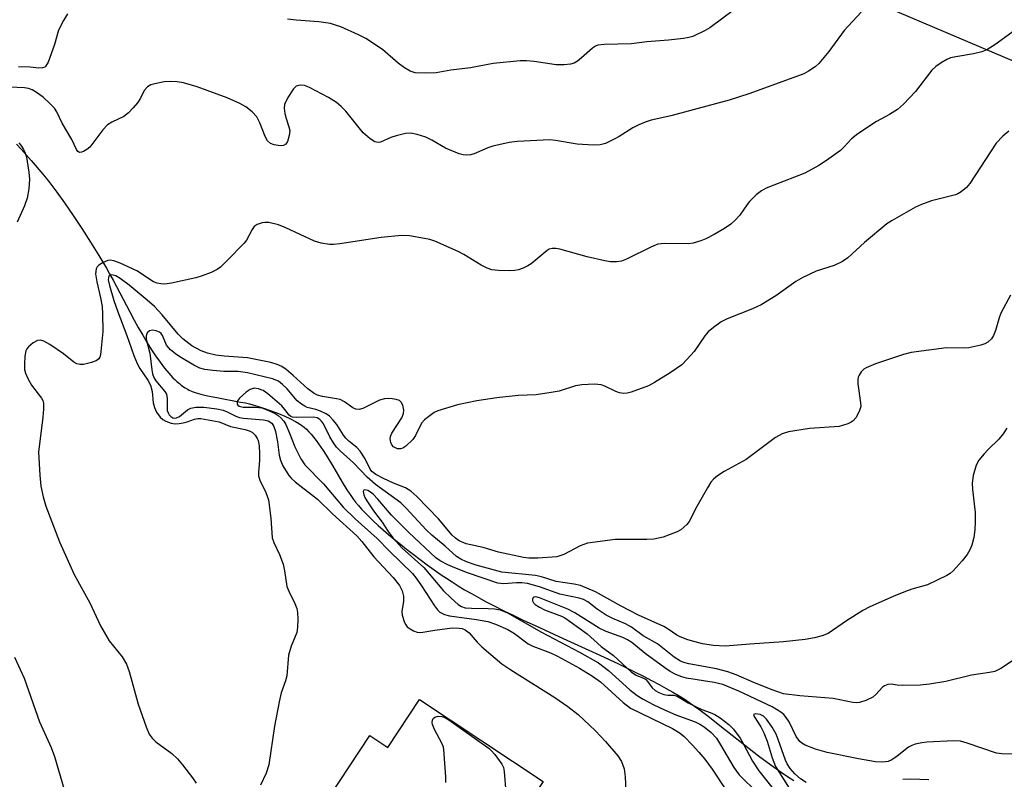
# Model space of a CAD drawing. Units: inches. Extents: x 1243762 to 1249762, y 481456 to 485457.
# Drawn here: x 1248378 to 1248590, y 482097 to 482261 of the extents above; entities that cross this region are included whole.
import ezdxf

# ---------------------------------------------------------------- set-up
doc = ezdxf.new("R2010")
doc.units = ezdxf.units.IN
doc.header["$MEASUREMENT"] = 0
for name, color, linetype in [('BLDG-Footprint', 5, 'Continuous'), ('HYDRO-Single Line Stream', 4, 'Continuous'), ('NTRL-Trees', 3, 'Continuous'), ('Undefined', 1, 'Continuous')]:
    doc.layers.add(name, color=color, linetype=linetype)

msp = doc.modelspace()

# ---------------------------------------------------------------- linework, layer by layer
at = {"layer": 'BLDG-Footprint', "elevation": 255.72}
msp.add_lwpolyline([(1248463.86, 482114.25), (1248490.55, 482096.54), (1248466.96, 482060.99), (1248439.75, 482079.05), (1248447.69, 482091.03), (1248444.39, 482093.22), (1248453.18, 482106.47), (1248457.02, 482103.93)], close=True, dxfattribs=at)
at = {"layer": 'HYDRO-Single Line Stream'}
msp.add_lwpolyline([(1248376.93, 482233.99), (1248377.92, 482232.93), (1248380.12, 482230.45), (1248382.63, 482227.51), (1248383.35, 482226.63), (1248384.1, 482225.69), (1248385.65, 482223.64), (1248387.32, 482221.31), (1248389.17, 482218.64), (1248391.06, 482215.79), (1248392.93, 482212.87), (1248394.72, 482209.98), (1248396.34, 482207.27), (1248397.01, 482206.07), (1248397.77, 482204.68), (1248401.36, 482197.86), (1248402.34, 482196.05), (1248403.21, 482194.48), (1248404.17, 482192.8), (1248405.15, 482191.15), (1248406.07, 482189.67), (1248406.94, 482188.35), (1248407.9, 482187), (1248408.87, 482185.72), (1248409.77, 482184.63), (1248410.69, 482183.64), (1248411.15, 482183.18), (1248411.61, 482182.75), (1248412.08, 482182.36), (1248412.46, 482182.05), (1248412.93, 482181.7), (1248413.32, 482181.44), (1248413.79, 482181.16), (1248414.19, 482180.96), (1248414.84, 482180.67), (1248415.67, 482180.38), (1248416.7, 482180.09), (1248417.82, 482179.81), (1248418.9, 482179.58), (1248420.12, 482179.34), (1248425.29, 482178.4), (1248426.34, 482178.19), (1248427.19, 482177.99), (1248428.67, 482177.58), (1248430.23, 482177.09), (1248431.89, 482176.52), (1248433.45, 482175.92), (1248434.85, 482175.34), (1248436.06, 482174.78), (1248437.15, 482174.22), (1248438.01, 482173.7), (1248438.5, 482173.36), (1248438.99, 482172.97), (1248439.47, 482172.53), (1248440.02, 482171.97), (1248440.49, 482171.45), (1248441.04, 482170.8), (1248441.57, 482170.11), (1248442.1, 482169.39), (1248443.08, 482167.96), (1248444.1, 482166.35), (1248445.1, 482164.69), (1248447.22, 482161.08), (1248448.21, 482159.46), (1248449.18, 482158), (1248449.62, 482157.39), (1248450.06, 482156.82), (1248450.69, 482156.07), (1248451.38, 482155.3), (1248452.13, 482154.51), (1248453.02, 482153.62), (1248453.97, 482152.71), (1248454.98, 482151.79), (1248456.01, 482150.87), (1248457.2, 482149.86), (1248458.41, 482148.85), (1248459.75, 482147.76), (1248461.09, 482146.7), (1248462.55, 482145.57), (1248465.57, 482143.31), (1248468.58, 482141.15), (1248469.68, 482140.4), (1248470.91, 482139.59), (1248472.19, 482138.79), (1248473.61, 482137.93), (1248475.09, 482137.08), (1248476.62, 482136.24), (1248478.3, 482135.34), (1248480.12, 482134.4), (1248482.1, 482133.4), (1248484.12, 482132.41), (1248486.4, 482131.32), (1248488.82, 482130.19), (1248494.86, 482127.41), (1248502.8, 482123.79), (1248506.82, 482121.91), (1248510.27, 482120.24), (1248512.19, 482119.28), (1248513.96, 482118.37), (1248515.57, 482117.51), (1248517.13, 482116.65), (1248518.54, 482115.84), (1248519.88, 482115.03), (1248521.17, 482114.22), (1248522.31, 482113.46), (1248524.16, 482112.14), (1248526.45, 482110.41), (1248528.7, 482108.66), (1248534.02, 482104.46), (1248537.05, 482102.12), (1248539.66, 482100.18), (1248541.92, 482098.57), (1248543.29, 482097.65), (1248544.65, 482096.77)], dxfattribs=at)
at = {"layer": 'NTRL-Trees'}
msp.add_lwpolyline([(1248533.98, 482276.59), (1248607.84, 482245.22), (1248634.43, 482197.51), (1248642.24, 482183.5), (1248763.66, 482090.42), (1248839.54, 482014.53)], dxfattribs=at)
at = {"layer": 'Undefined'}
for points, elevation in [([(1248387.96, 482262.12), (1248387.05, 482260.68), (1248386.02, 482258.61), (1248385.12, 482255.49), (1248383.73, 482251.67), (1248383.19, 482250.77), (1248383.01, 482250.62), (1248382.56, 482250.43), (1248381.78, 482250.38), (1248379.91, 482250.57), (1248377.34, 482250.69)], 262), ([(1248531.88, 482263.04), (1248526.5, 482259.1), (1248525.54, 482258.47), (1248522.84, 482257.23), (1248522, 482256.98), (1248520.84, 482256.78), (1248517.62, 482256.41), (1248512.91, 482256.06), (1248509.61, 482255.65), (1248503.72, 482255.5), (1248502.35, 482255.33), (1248501.86, 482255.13), (1248501.18, 482254.67), (1248498.84, 482252.6), (1248497.94, 482251.9), (1248497.23, 482251.47), (1248496.46, 482251.22), (1248495.08, 482251.09), (1248493.39, 482251.08), (1248488.63, 482251.83), (1248487, 482251.96), (1248485.59, 482251.95), (1248479.78, 482251.42), (1248474.89, 482250.49), (1248470.67, 482249.95), (1248467.51, 482249.36), (1248465.25, 482249.28), (1248462.95, 482249.39), (1248461.87, 482249.71), (1248460.67, 482250.42), (1248459.3, 482251.47), (1248455.93, 482254.42), (1248452.29, 482256.8), (1248450.71, 482257.6), (1248446.88, 482259.26), (1248445.77, 482259.69), (1248444.68, 482259.99), (1248442.18, 482260.39), (1248437.29, 482260.7), (1248435.39, 482260.95)], 262), ([(1248559.16, 482262.43), (1248555.49, 482258.52), (1248552.2, 482253.98), (1248550.07, 482251.39), (1248549.22, 482250.66), (1248547.8, 482249.71), (1248546.79, 482249.19), (1248545.47, 482248.65), (1248534.96, 482244.83), (1248530.7, 482243.48), (1248518.08, 482240.09), (1248513.9, 482239.14), (1248512.55, 482238.76), (1248511.2, 482238.2), (1248509.89, 482237.55), (1248506.93, 482235.63), (1248505.9, 482235.04), (1248504, 482234.17), (1248502.88, 482233.82), (1248501.43, 482233.76), (1248497.88, 482234), (1248493.19, 482234.81), (1248492.02, 482234.93), (1248484.96, 482234.57), (1248483.2, 482234.34), (1248479.7, 482233.59), (1248478.59, 482233.23), (1248475.66, 482231.89), (1248474.89, 482231.72), (1248474.11, 482231.65), (1248473.31, 482231.71), (1248472.47, 482231.94), (1248469.46, 482233.13)], 260), ([(1248594.82, 482260.37), (1248588, 482255.42), (1248586.29, 482254.35), (1248585.18, 482253.94), (1248583.44, 482253.5), (1248579.62, 482252.86), (1248578.48, 482252.59), (1248577.69, 482252.26), (1248576.47, 482251.53), (1248575.29, 482250.71), (1248574.44, 482249.96), (1248570.89, 482245.38), (1248568.3, 482242.63), (1248567.01, 482241.47), (1248565.32, 482240.42), (1248562.45, 482238.89), (1248558.48, 482236.22), (1248557.11, 482235.12), (1248555.52, 482233.39), (1248554.73, 482232.66), (1248551.73, 482230.47), (1248550.06, 482229.36), (1248547.01, 482227.73), (1248540.3, 482225.16), (1248538.69, 482224.49), (1248537.67, 482223.96), (1248536.54, 482223.06), (1248535.08, 482221.64), (1248534.55, 482220.98), (1248533.03, 482218.71), (1248532.08, 482217.68), (1248531.05, 482216.73), (1248529.7, 482215.8), (1248527.47, 482214.5), (1248525.68, 482213.56), (1248524.61, 482213.15), (1248522.95, 482212.68), (1248521.82, 482212.5), (1248516.76, 482212.59), (1248515.28, 482212.4), (1248513.97, 482211.87), (1248508.53, 482209.17), (1248507.45, 482208.77), (1248506.39, 482208.6), (1248505.06, 482208.64), (1248503.88, 482208.83), (1248500.09, 482209.71), (1248494.14, 482211.32), (1248493.29, 482211.48), (1248492.52, 482211.5), (1248491.89, 482211.33), (1248491.4, 482211.06), (1248487.99, 482208.22), (1248487.27, 482207.75), (1248486.28, 482207.29), (1248485.26, 482206.92), (1248484.44, 482206.75), (1248483.27, 482206.7), (1248480.91, 482206.75), (1248479.47, 482206.91), (1248478.45, 482207.25), (1248477.18, 482207.94), (1248473.47, 482210.18), (1248472.2, 482210.85), (1248467.17, 482213.05), (1248466.08, 482213.42), (1248464.93, 482213.69), (1248461.73, 482214.25), (1248459.98, 482214.28), (1248455.6, 482213.86), (1248446.72, 482212.48), (1248445.3, 482212.36), (1248444.43, 482212.39), (1248442.68, 482212.67), (1248441.26, 482213.05), (1248435.03, 482215.98), (1248433.44, 482216.62), (1248431.4, 482217.07), (1248430.52, 482217.12), (1248429.95, 482217.05), (1248428.88, 482216.7), (1248428.23, 482216.23), (1248427.76, 482215.57), (1248426.54, 482213.31), (1248426.03, 482212.62), (1248422.38, 482208.88), (1248420.91, 482207.48), (1248420.22, 482206.99), (1248418.92, 482206.35), (1248417.02, 482205.59), (1248415.62, 482205.18), (1248410.36, 482204.02), (1248408.94, 482203.84), (1248408.1, 482203.86), (1248407.29, 482204.04), (1248406.52, 482204.34), (1248402.88, 482206.68), (1248399.32, 482208.32), (1248397.94, 482208.86), (1248397.12, 482208.99), (1248396.61, 482208.9), (1248395.6, 482208.47), (1248394.68, 482207.89), (1248394.32, 482207.54), (1248394.09, 482207.11), (1248394.01, 482206.04), (1248394.24, 482204.32), (1248395.05, 482200.86), (1248395.39, 482198.96), (1248395.5, 482197.39), (1248395.56, 482193.63), (1248395.03, 482188.6), (1248394.88, 482188.08), (1248394.69, 482187.73), (1248394.14, 482187.29), (1248393.11, 482186.91), (1248391.42, 482186.52), (1248390.6, 482186.46), (1248389.96, 482186.61), (1248389.32, 482186.98), (1248387.06, 482188.8), (1248384.11, 482190.8), (1248382.85, 482191.53), (1248382.12, 482191.75), (1248381.45, 482191.67), (1248380.53, 482191.16), (1248379.49, 482190.28), (1248379.16, 482189.87), (1248378.92, 482189.4), (1248378.72, 482188.3), (1248378.63, 482186.56), (1248378.67, 482185.41), (1248378.84, 482184.65), (1248379.36, 482183.44), (1248380.2, 482182), (1248382.34, 482179.24), (1248382.66, 482178.56), (1248382.75, 482178.01), (1248382.74, 482176.87), (1248382.58, 482175.12), (1248381.71, 482167.56), (1248381.93, 482162.59), (1248382.17, 482160.26), (1248382.72, 482157.95), (1248383.29, 482155.96), (1248386.21, 482148.25), (1248389.35, 482141.21), (1248392.73, 482135.08), (1248395.07, 482130.11), (1248396.96, 482126.93), (1248399.71, 482123.48), (1248400.65, 482121.89), (1248401.21, 482120.28), (1248403.18, 482113.26), (1248404.91, 482108.34), (1248405.59, 482106.76), (1248406.23, 482105.89), (1248407, 482105.11), (1248410.46, 482102.6), (1248411.69, 482101.47), (1248412.77, 482100.18), (1248414.89, 482097.39), (1248415.66, 482096.23)], 258), ([(1248469.46, 482233.13), (1248466.51, 482234.85), (1248465.25, 482235.49), (1248463.37, 482236.1), (1248462, 482236.36), (1248460.86, 482236.29), (1248458.83, 482235.8), (1248457.7, 482235.41), (1248455.45, 482234.42), (1248454.95, 482234.36), (1248454.25, 482234.5), (1248453.22, 482235.13), (1248451.76, 482236.47), (1248447.98, 482241.12), (1248447, 482242.12), (1248445.95, 482243.01), (1248444.28, 482244.05), (1248440.16, 482246.19), (1248439.09, 482246.62), (1248438.27, 482246.73), (1248437.74, 482246.67), (1248437.25, 482246.49), (1248436.68, 482245.96), (1248435.45, 482244.05), (1248434.75, 482242.53), (1248434.66, 482241.73), (1248434.82, 482240.63), (1248435.1, 482239.53), (1248435.72, 482237.71), (1248435.87, 482236.92), (1248435.79, 482235.85), (1248435.41, 482234.58), (1248435.02, 482233.97), (1248434.57, 482233.71), (1248433.83, 482233.63), (1248432.5, 482233.83), (1248431.76, 482234.12), (1248431.1, 482234.69), (1248430.59, 482235.63), (1248429.45, 482238.56), (1248428.77, 482239.87), (1248427.81, 482240.97), (1248426.42, 482242.07), (1248425.11, 482242.76), (1248422.38, 482243.97), (1248415.93, 482246.33), (1248412.97, 482247.21), (1248411.59, 482247.43), (1248410.2, 482247.54), (1248408.76, 482247.41), (1248406.76, 482247.02), (1248405.93, 482246.78), (1248405.21, 482246.39), (1248404.46, 482245.56), (1248403.65, 482243.92), (1248403.02, 482242.94), (1248402.11, 482241.81), (1248401.13, 482240.75), (1248400.07, 482239.98), (1248397.52, 482238.75), (1248396.55, 482238.15), (1248395.55, 482237.09), (1248392.72, 482233.38), (1248392.09, 482232.84), (1248391.41, 482232.42), (1248390.97, 482232.24), (1248390.55, 482232.21), (1248390.16, 482232.42), (1248389.9, 482232.81), (1248388.88, 482234.98), (1248386.8, 482238.49), (1248385.62, 482240.94), (1248385.11, 482241.77), (1248384.15, 482242.8), (1248382.67, 482244.12), (1248381.27, 482245.17), (1248380.28, 482245.74), (1248379.55, 482245.98), (1248378.69, 482246.11), (1248372.19, 482246.41)], 260), ([(1248377.46, 482234.25), (1248378.01, 482233.58), (1248378.47, 482232.84), (1248378.83, 482232.05), (1248379.06, 482231.2), (1248379.58, 482227.95), (1248379.72, 482226.47), (1248379.58, 482224.4), (1248379.25, 482222.35), (1248378.63, 482220.7), (1248377.05, 482217.2)], 260), ([(1248376.52, 482123.37), (1248378.55, 482118.87), (1248381.86, 482109.45), (1248384.39, 482103.92), (1248385.1, 482101.98), (1248387.19, 482094.83)], 260), ([(1248469.54, 482096.39), (1248469.54, 482097.55), (1248469.15, 482103.44), (1248469.03, 482104), (1248468.7, 482104.82), (1248467.11, 482107.75), (1248466.67, 482108.83), (1248466.61, 482109.33), (1248466.67, 482109.79), (1248466.85, 482110.18), (1248467.17, 482110.47), (1248467.89, 482110.65), (1248468.71, 482110.59), (1248469.46, 482110.29), (1248470.18, 482109.86), (1248478.92, 482103.68), (1248479.43, 482103.22), (1248480.17, 482102.37), (1248481.66, 482100.33), (1248481.99, 482099.57), (1248482.16, 482098.72), (1248482.5, 482094.26)], 256)]:
    msp.add_lwpolyline(points, dxfattribs=dict(at, elevation=elevation))
for points in [[(1248591.07, 482236.79, 256), (1248589.71, 482235.72, 256), (1248588.3, 482234.24, 256), (1248582.64, 482225.48, 256), (1248581.89, 482224.63, 256), (1248580.77, 482223.72, 256), (1248580.04, 482223.28, 256), (1248579.5, 482223.06, 256), (1248574.38, 482221.78, 256), (1248572.18, 482221.02, 256), (1248570.88, 482220.41, 256), (1248565.83, 482217.53, 256), (1248564.72, 482216.8, 256), (1248559.88, 482212.77, 256), (1248556.28, 482209.49, 256), (1248555.13, 482208.67, 256), (1248553.32, 482207.82, 256), (1248549.49, 482206.6, 256), (1248546.58, 482205.26, 256), (1248545.06, 482204.39, 256), (1248540.76, 482201.29, 256), (1248537.57, 482199.33, 256), (1248535.71, 482198.46, 256), (1248530.26, 482196.34, 256), (1248528.99, 482195.69, 256), (1248527.3, 482194.5, 256), (1248526.18, 482193.56, 256), (1248525.46, 482192.66, 256), (1248523.13, 482189.32, 256), (1248521.66, 482187.63, 256), (1248520.47, 482186.45, 256), (1248517.95, 482184.72, 256), (1248514.57, 482182.58, 256), (1248513.31, 482181.9, 256), (1248509.52, 482180.49, 256), (1248508.69, 482180.29, 256), (1248507.89, 482180.25, 256), (1248507.06, 482180.38, 256), (1248506.22, 482180.65, 256), (1248503.85, 482181.81, 256), (1248503.05, 482182.11, 256), (1248501.61, 482182.24, 256), (1248498.94, 482182.11, 256), (1248497.52, 482181.87, 256), (1248494.02, 482180.77, 256), (1248492.29, 482180.42, 256), (1248489.04, 482179.97, 256), (1248485.18, 482179.82, 256), (1248480.58, 482179.31, 256), (1248476.24, 482178.65, 256), (1248472.1, 482177.82, 256), (1248467.81, 482176.5, 256), (1248467.02, 482176.12, 256), (1248465.86, 482175.3, 256), (1248464.99, 482174.57, 256), (1248464.33, 482173.83, 256), (1248463.01, 482171.21, 256), (1248462.41, 482170.28, 256), (1248460.94, 482168.91, 256), (1248460.26, 482168.45, 256), (1248459.78, 482168.27, 256), (1248459.12, 482168.3, 256), (1248458.68, 482168.49, 256), (1248458.28, 482168.77, 256), (1248457.94, 482169.16, 256), (1248457.68, 482169.65, 256), (1248457.53, 482170.44, 256), (1248457.62, 482170.94, 256), (1248457.94, 482171.67, 256), (1248460.05, 482174.97, 256), (1248460.44, 482175.9, 256), (1248460.47, 482176.64, 256), (1248460.25, 482177.7, 256), (1248459.9, 482178.39, 256), (1248459.55, 482178.7, 256), (1248458.83, 482178.97, 256), (1248458.01, 482179.11, 256), (1248457.17, 482179.17, 256), (1248456.34, 482179.12, 256), (1248455.28, 482178.77, 256), (1248451.62, 482177.01, 256), (1248450.83, 482176.79, 256), (1248450.14, 482176.85, 256), (1248449.49, 482177.15, 256), (1248447.73, 482178.46, 256), (1248446.78, 482178.91, 256), (1248446, 482179.12, 256), (1248442.95, 482179.59, 256), (1248441.89, 482179.91, 256), (1248441.16, 482180.26, 256), (1248439.8, 482181.24, 256), (1248436.6, 482184.15, 256), (1248435.08, 482185.43, 256), (1248434.15, 482186.05, 256), (1248433.15, 482186.52, 256), (1248431.83, 482186.91, 256), (1248426.77, 482187.92, 256), (1248421.72, 482188.27, 256), (1248419.95, 482188.49, 256), (1248418.11, 482188.95, 256), (1248416.8, 482189.42, 256), (1248414.75, 482190.51, 256), (1248412.79, 482192.04, 256), (1248411.82, 482193.06, 256), (1248408.38, 482197.18, 256), (1248406.7, 482198.99, 256), (1248405.15, 482200.36, 256), (1248401.22, 482203.58, 256), (1248399.31, 482205.01, 256), (1248398.35, 482205.57, 256), (1248397.51, 482205.81, 256), (1248397.15, 482205.74, 256), (1248396.87, 482205.51, 256), (1248396.75, 482205.19, 256), (1248396.74, 482204.77, 256), (1248396.98, 482203.51, 256), (1248397.95, 482200.26, 256), (1248398.78, 482197.85, 256), (1248400.77, 482192.77, 256), (1248402.24, 482188.46, 256), (1248402.93, 482186.71, 256), (1248403.53, 482185.61, 256), (1248405.28, 482183.11, 256), (1248405.81, 482182.05, 256), (1248406.17, 482180.69, 256), (1248406.43, 482178.24, 256), (1248406.67, 482177.19, 256), (1248407.13, 482176.23, 256), (1248407.92, 482175.16, 256), (1248408.47, 482174.65, 256), (1248409.16, 482174.24, 256), (1248410.28, 482173.85, 256), (1248411.14, 482173.7, 256), (1248412.01, 482173.73, 256), (1248412.88, 482173.89, 256), (1248413.74, 482174.12, 256), (1248415.36, 482174.71, 256), (1248416.07, 482174.85, 256), (1248416.73, 482174.81, 256), (1248420.68, 482174.14, 256), (1248423.08, 482173.1, 256), (1248426.26, 482172.44, 256), (1248427.36, 482172.08, 256), (1248427.82, 482171.8, 256), (1248428.39, 482171.22, 256), (1248428.85, 482170.56, 256), (1248429.08, 482170.07, 256), (1248429.29, 482168.97, 256), (1248429.36, 482167.24, 256), (1248429.34, 482165.79, 256), (1248429.12, 482163.28, 256), (1248429.17, 482162.5, 256), (1248429.43, 482161.58, 256), (1248430.75, 482158.92, 256), (1248431.27, 482157.33, 256), (1248431.77, 482153.38, 256), (1248432.07, 482149.14, 256), (1248432.42, 482148.09, 256), (1248433.67, 482145.54, 256), (1248434.44, 482143.4, 256), (1248434.79, 482142.02, 256), (1248435.29, 482138.62, 256), (1248435.68, 482137.58, 256), (1248436.96, 482134.96, 256), (1248437.41, 482133.87, 256), (1248437.58, 482133.03, 256), (1248437.62, 482131.57, 256), (1248437.57, 482129.81, 256), (1248437.4, 482128.67, 256), (1248436.16, 482125.77, 256), (1248435.59, 482123.81, 256), (1248435.26, 482119.34, 256), (1248434.97, 482118.27, 256), (1248434.06, 482115.66, 256), (1248433.61, 482113.78, 256), (1248432.59, 482108.49, 256), (1248431.4, 482100.18, 256), (1248430.81, 482098.34, 256), (1248429.61, 482095.78, 256)], [(1248591.36, 482201.43, 254), (1248589.33, 482197.58, 254), (1248588.95, 482196.52, 254), (1248588.16, 482193.81, 254), (1248587.74, 482192.73, 254), (1248587.3, 482192, 254), (1248586.52, 482191.33, 254), (1248585.83, 482190.95, 254), (1248585, 482190.66, 254), (1248582.39, 482190.11, 254), (1248581.29, 482190.03, 254), (1248577.6, 482190.06, 254), (1248569.99, 482189.08, 254), (1248568.32, 482188.61, 254), (1248562.26, 482186.6, 254), (1248560.22, 482185.78, 254), (1248559.78, 482185.47, 254), (1248559.2, 482184.89, 254), (1248558.74, 482184.22, 254), (1248558.53, 482183.74, 254), (1248558.45, 482183.19, 254), (1248558.47, 482182.33, 254), (1248559.06, 482178.25, 254), (1248559.07, 482177.4, 254), (1248558.83, 482176.57, 254), (1248558.46, 482175.77, 254), (1248558.02, 482175, 254), (1248557.48, 482174.35, 254), (1248557.04, 482174.04, 254), (1248556.29, 482173.69, 254), (1248554.4, 482173.11, 254), (1248548.04, 482172.68, 254), (1248543.48, 482171.95, 254), (1248542.13, 482171.55, 254), (1248540.66, 482170.74, 254), (1248534.38, 482166.03, 254), (1248529.6, 482163.4, 254), (1248528.15, 482162.49, 254), (1248527.28, 482161.79, 254), (1248526.76, 482161.13, 254), (1248526.01, 482159.9, 254), (1248523.74, 482155.87, 254), (1248522.06, 482152.65, 254), (1248521.54, 482151.99, 254), (1248520.92, 482151.38, 254), (1248520.25, 482150.84, 254), (1248519.5, 482150.4, 254), (1248516.48, 482149.24, 254), (1248514.44, 482148.82, 254), (1248512.96, 482148.72, 254), (1248506.13, 482148.77, 254), (1248500.15, 482147.93, 254), (1248499.33, 482147.71, 254), (1248498.54, 482147.38, 254), (1248494.99, 482145.49, 254), (1248493.52, 482145.05, 254), (1248489.43, 482144.74, 254), (1248487.45, 482144.74, 254), (1248486.3, 482144.85, 254), (1248480.93, 482145.99, 254), (1248477.61, 482147.06, 254), (1248473.93, 482147.82, 254), (1248472.47, 482148.44, 254), (1248471.64, 482149.01, 254), (1248470.9, 482149.69, 254), (1248467.95, 482153.19, 254), (1248463.28, 482158.01, 254), (1248462, 482159.19, 254), (1248460.84, 482159.89, 254), (1248458.24, 482160.91, 254), (1248456.1, 482161.91, 254), (1248454.45, 482162.79, 254), (1248453.61, 482163.41, 254), (1248453.22, 482163.89, 254), (1248452.14, 482166.13, 254), (1248451.1, 482167.79, 254), (1248450.36, 482168.59, 254), (1248448.61, 482169.99, 254), (1248447.99, 482170.58, 254), (1248447.47, 482171.26, 254), (1248446.03, 482173.57, 254), (1248445.28, 482174.49, 254), (1248444.44, 482175.33, 254), (1248443.77, 482175.82, 254), (1248442.55, 482176.42, 254), (1248441.55, 482176.77, 254), (1248439.66, 482177.25, 254), (1248439.13, 482177.47, 254), (1248438.39, 482177.92, 254), (1248437.51, 482178.66, 254), (1248435.3, 482181.25, 254), (1248434.29, 482182.2, 254), (1248433.43, 482182.87, 254), (1248432.2, 482183.4, 254), (1248426.78, 482184.7, 254), (1248424.74, 482184.95, 254), (1248421.64, 482185, 254), (1248419.32, 482185.18, 254), (1248417.6, 482185.4, 254), (1248416.49, 482185.73, 254), (1248415.19, 482186.36, 254), (1248412.19, 482188.12, 254), (1248411.24, 482188.76, 254), (1248410.16, 482189.63, 254), (1248409.26, 482190.64, 254), (1248408.42, 482192.75, 254), (1248408.14, 482193.14, 254), (1248407.79, 482193.45, 254), (1248407.09, 482193.78, 254), (1248406.29, 482193.9, 254), (1248405.6, 482193.74, 254), (1248405.14, 482193.31, 254), (1248404.9, 482192.7, 254), (1248404.93, 482191.94, 254), (1248405.72, 482188.9, 254), (1248406.1, 482185.37, 254), (1248406.27, 482184.5, 254), (1248406.58, 482183.7, 254), (1248407.02, 482182.96, 254), (1248408.94, 482180.67, 254), (1248409.28, 482180.11, 254), (1248409.45, 482179.13, 254), (1248409.47, 482176.56, 254), (1248409.62, 482176.05, 254), (1248409.89, 482175.62, 254), (1248410.26, 482175.26, 254), (1248410.68, 482175.01, 254), (1248411.04, 482174.93, 254), (1248411.44, 482174.97, 254), (1248412.09, 482175.29, 254), (1248413.82, 482176.68, 254), (1248414.51, 482177.08, 254), (1248415.6, 482177.29, 254), (1248417.34, 482177.27, 254), (1248420.15, 482176.9, 254), (1248421.49, 482176.63, 254), (1248422.38, 482176.29, 254), (1248424.22, 482175.35, 254), (1248425.04, 482175.08, 254), (1248425.9, 482174.93, 254), (1248430.24, 482174.59, 254), (1248431.22, 482174.33, 254), (1248432, 482173.85, 254), (1248432.48, 482173.12, 254), (1248432.82, 482172.06, 254), (1248433.26, 482169.81, 254), (1248433.63, 482166.94, 254), (1248433.86, 482165.88, 254), (1248434.39, 482164.66, 254), (1248435.71, 482162.55, 254), (1248436.22, 482161.95, 254), (1248437.03, 482161.21, 254), (1248441.87, 482157.48, 254), (1248445.14, 482154.32, 254), (1248450.39, 482149.52, 254), (1248451.45, 482148.34, 254), (1248454.06, 482144.99, 254), (1248458.17, 482140.55, 254), (1248459.55, 482138.82, 254), (1248460.17, 482137.67, 254), (1248460.44, 482136.54, 254), (1248460.42, 482135.49, 254), (1248460.1, 482133.26, 254), (1248460.16, 482132.42, 254), (1248460.65, 482130.84, 254), (1248460.91, 482130.36, 254), (1248461.25, 482129.95, 254), (1248461.89, 482129.46, 254), (1248462.62, 482129.06, 254), (1248463.39, 482128.78, 254), (1248463.89, 482128.7, 254), (1248464.6, 482128.74, 254), (1248467.22, 482129.22, 254), (1248470.96, 482129.69, 254), (1248472.47, 482129.67, 254), (1248473.12, 482129.55, 254), (1248473.74, 482129.31, 254), (1248474.59, 482128.63, 254), (1248476.32, 482126.6, 254), (1248477.3, 482125.62, 254), (1248481.68, 482121.96, 254), (1248483.56, 482120.63, 254), (1248493.08, 482114.71, 254), (1248495.89, 482112.75, 254), (1248498.14, 482111.02, 254), (1248501.85, 482107.5, 254), (1248504.04, 482105.19, 254), (1248506.67, 482102.08, 254), (1248507.43, 482100.87, 254), (1248508.04, 482099.28, 254), (1248508.28, 482097.57, 254), (1248508.56, 482091.77, 254)], [(1248590.62, 482172.76, 252), (1248589.83, 482171.51, 252), (1248588.9, 482170.38, 252), (1248586.58, 482168.19, 252), (1248585.7, 482167.25, 252), (1248584.59, 482165.85, 252), (1248584.01, 482164.81, 252), (1248583.31, 482162.55, 252), (1248583.11, 482160.9, 252), (1248583.17, 482159.52, 252), (1248583.78, 482154.6, 252), (1248583.8, 482152.59, 252), (1248583.72, 482150.86, 252), (1248583.45, 482149.19, 252), (1248583.05, 482147.55, 252), (1248582.62, 482146.5, 252), (1248582.06, 482145.52, 252), (1248580.96, 482144.17, 252), (1248579.03, 482142.02, 252), (1248578.39, 482141.45, 252), (1248577.67, 482140.99, 252), (1248573.48, 482139.01, 252), (1248570.08, 482138.02, 252), (1248568.72, 482137.55, 252), (1248566.08, 482136.47, 252), (1248561.06, 482134.23, 252), (1248559.51, 482133.41, 252), (1248556.01, 482131.22, 252), (1248552.07, 482128.52, 252), (1248550.75, 482127.99, 252), (1248549.08, 482127.52, 252), (1248547.07, 482127.2, 252), (1248542.44, 482126.69, 252), (1248535.12, 482126.22, 252), (1248529.83, 482125.78, 252), (1248527.31, 482125.87, 252), (1248524.93, 482126.25, 252), (1248521.81, 482127.15, 252), (1248520.15, 482127.75, 252), (1248519.39, 482128.16, 252), (1248517.56, 482129.44, 252), (1248516.58, 482130, 252), (1248511.15, 482132.44, 252), (1248507.39, 482134.39, 252), (1248501.84, 482137.45, 252), (1248498.65, 482138.8, 252), (1248497.25, 482139.15, 252), (1248493.38, 482139.73, 252), (1248490.2, 482140.69, 252), (1248488.88, 482140.98, 252), (1248481.66, 482141.74, 252), (1248476.11, 482143.25, 252), (1248474.01, 482143.95, 252), (1248472.78, 482144.52, 252), (1248471.89, 482145.12, 252), (1248469.44, 482147.35, 252), (1248466.51, 482149.72, 252), (1248465.33, 482150.86, 252), (1248461.04, 482155.48, 252), (1248459.82, 482156.66, 252), (1248454.4, 482160.58, 252), (1248452.56, 482162.18, 252), (1248449.63, 482165.3, 252), (1248446.8, 482167.85, 252), (1248445.99, 482168.68, 252), (1248445.31, 482169.63, 252), (1248444.56, 482170.89, 252), (1248443.18, 482173.69, 252), (1248442.74, 482174.3, 252), (1248442.41, 482174.62, 252), (1248441.77, 482174.98, 252), (1248441, 482175.14, 252), (1248437.3, 482175.03, 252), (1248436.51, 482175.12, 252), (1248436.09, 482175.29, 252), (1248435.74, 482175.56, 252), (1248434.83, 482176.81, 252), (1248434.17, 482177.54, 252), (1248431.16, 482180.13, 252), (1248430.12, 482180.86, 252), (1248429.14, 482181.26, 252), (1248428.23, 482181.35, 252), (1248427.38, 482181.12, 252), (1248426.5, 482180.54, 252), (1248425.06, 482179.26, 252), (1248424.61, 482178.65, 252), (1248424.52, 482178.28, 252), (1248424.57, 482177.92, 252), (1248424.67, 482177.74, 252), (1248424.99, 482177.48, 252), (1248425.84, 482177.27, 252), (1248428.5, 482177.32, 252), (1248429.85, 482177.13, 252), (1248431.18, 482176.65, 252), (1248432.72, 482175.94, 252), (1248433.42, 482175.48, 252), (1248434.05, 482174.9, 252), (1248434.59, 482174.24, 252), (1248435.01, 482173.52, 252), (1248435.82, 482171.71, 252), (1248436.95, 482168.7, 252), (1248438.27, 482166.16, 252), (1248439.16, 482164.83, 252), (1248443.15, 482160.75, 252), (1248447.39, 482155.71, 252), (1248450.03, 482153.22, 252), (1248454.78, 482148.96, 252), (1248457.39, 482146.27, 252), (1248462.37, 482141.43, 252), (1248463.19, 482140.41, 252), (1248464.33, 482138.76, 252), (1248467.09, 482134.44, 252), (1248467.74, 482133.6, 252), (1248468.3, 482133.07, 252), (1248469.25, 482132.57, 252), (1248470.35, 482132.28, 252), (1248476.16, 482131.52, 252), (1248478.64, 482131.09, 252), (1248480.31, 482130.53, 252), (1248482.96, 482129.35, 252), (1248484.36, 482128.51, 252), (1248487.32, 482126.28, 252), (1248488.36, 482125.77, 252), (1248492.16, 482124.29, 252), (1248493.63, 482123.63, 252), (1248498.41, 482120.98, 252), (1248501.22, 482119.28, 252), (1248502.92, 482118.07, 252), (1248507.85, 482113.58, 252), (1248509.41, 482112.42, 252), (1248518.47, 482107.98, 252), (1248520.11, 482107.02, 252), (1248520.96, 482106.3, 252), (1248522.79, 482104.41, 252), (1248524.17, 482102.91, 252), (1248525.42, 482101.41, 252), (1248527.06, 482099.26, 252), (1248529.82, 482094.98, 252)], [(1248593.78, 482123.85, 250), (1248589.31, 482120.94, 250), (1248588, 482120.32, 250), (1248586.87, 482120.07, 250), (1248582.99, 482119.49, 250), (1248577.46, 482118.1, 250), (1248573.93, 482117.53, 250), (1248571.89, 482117.38, 250), (1248568.12, 482117.24, 250), (1248566.97, 482117.31, 250), (1248565.66, 482117.54, 250), (1248564.91, 482117.51, 250), (1248564.22, 482117.22, 250), (1248563.81, 482116.91, 250), (1248562.35, 482115.3, 250), (1248561.72, 482114.77, 250), (1248560.17, 482114.01, 250), (1248558.81, 482113.59, 250), (1248558.25, 482113.54, 250), (1248557.39, 482113.61, 250), (1248553.13, 482114.48, 250), (1248545.94, 482115.05, 250), (1248542.43, 482115.48, 250), (1248539.94, 482116.33, 250), (1248536.18, 482117.86, 250), (1248532.23, 482119.58, 250), (1248530.41, 482120.22, 250), (1248527.98, 482120.87, 250), (1248521.96, 482121.92, 250), (1248520.91, 482122.22, 250), (1248520.17, 482122.53, 250), (1248518.84, 482123.38, 250), (1248515.22, 482126.23, 250), (1248512.14, 482127.98, 250), (1248509.63, 482129.86, 250), (1248508.35, 482130.57, 250), (1248505.61, 482131.72, 250), (1248504.17, 482132.46, 250), (1248502.2, 482133.73, 250), (1248500.19, 482135.34, 250), (1248499.25, 482135.83, 250), (1248498.32, 482136.1, 250), (1248494.15, 482136.97, 250), (1248489.75, 482138.57, 250), (1248487.15, 482139.24, 250), (1248485.98, 482139.4, 250), (1248484.8, 482139.44, 250), (1248482.1, 482139.16, 250), (1248480.78, 482139.35, 250), (1248474.27, 482141.56, 250), (1248471.5, 482142.62, 250), (1248469.99, 482143.29, 250), (1248468.34, 482144.16, 250), (1248467.44, 482144.79, 250), (1248461.61, 482150.23, 250), (1248457.82, 482154, 250), (1248454.87, 482157.45, 250), (1248453.86, 482158.5, 250), (1248453.33, 482158.94, 250), (1248452.7, 482159.32, 250), (1248452.11, 482159.47, 250), (1248451.84, 482159.38, 250), (1248451.74, 482159.09, 250), (1248451.85, 482158.41, 250), (1248452.08, 482157.81, 250), (1248452.5, 482157.07, 250), (1248453.97, 482154.93, 250), (1248455.83, 482152.52, 250), (1248457.09, 482150.51, 250), (1248458.21, 482149.07, 250), (1248460.17, 482146.9, 250), (1248464.84, 482142.72, 250), (1248469.09, 482137.67, 250), (1248470.73, 482136.08, 250), (1248472.23, 482134.76, 250), (1248472.92, 482134.32, 250), (1248473.75, 482134.05, 250), (1248475.11, 482133.93, 250), (1248478.73, 482133.89, 250), (1248480.15, 482133.8, 250), (1248481.28, 482133.57, 250), (1248482.84, 482132.92, 250), (1248490.17, 482128.77, 250), (1248498.4, 482124.48, 250), (1248502.48, 482122.14, 250), (1248504.65, 482120.54, 250), (1248509.27, 482116.36, 250), (1248510.88, 482115.13, 250), (1248512.11, 482114.35, 250), (1248514.41, 482113.11, 250), (1248516.76, 482112.01, 250), (1248519.16, 482110.98, 250), (1248523.35, 482109.44, 250), (1248524.39, 482108.95, 250), (1248525.33, 482108.37, 250), (1248526.83, 482107.17, 250), (1248527.95, 482105.9, 250), (1248528.86, 482104.49, 250), (1248531.71, 482099.62, 250), (1248532.86, 482098.02, 250), (1248536.83, 482094.16, 250)], [(1248592.63, 482102.48, 248), (1248589.52, 482102.51, 248), (1248588.4, 482102.67, 248), (1248582.02, 482104.84, 248), (1248580.6, 482105.24, 248), (1248579.16, 482105.33, 248), (1248573.34, 482105.08, 248), (1248572.23, 482104.94, 248), (1248570.86, 482104.64, 248), (1248570.08, 482104.37, 248), (1248569.4, 482103.98, 248), (1248566.96, 482102.03, 248), (1248565.82, 482101.26, 248), (1248565.01, 482100.91, 248), (1248563.84, 482100.72, 248), (1248562.27, 482100.79, 248), (1248558.63, 482101.44, 248), (1248551.84, 482102.86, 248), (1248549.3, 482103.55, 248), (1248547.11, 482104.38, 248), (1248546.37, 482104.82, 248), (1248545.96, 482105.17, 248), (1248545.15, 482106.3, 248), (1248543.64, 482109.43, 248), (1248543.02, 482110.37, 248), (1248542.47, 482110.99, 248), (1248541.85, 482111.52, 248), (1248539.97, 482112.66, 248), (1248532.76, 482116.04, 248), (1248529.33, 482117.48, 248), (1248527.48, 482117.91, 248), (1248521.46, 482118.85, 248), (1248520.47, 482119.11, 248), (1248519.21, 482119.62, 248), (1248518, 482120.27, 248), (1248516.8, 482121.09, 248), (1248512.6, 482124.19, 248), (1248509.73, 482126.51, 248), (1248508.77, 482127.15, 248), (1248507.72, 482127.61, 248), (1248504.17, 482128.9, 248), (1248502.63, 482129.6, 248), (1248497.37, 482132.93, 248), (1248495.9, 482133.73, 248), (1248489.78, 482136.21, 248), (1248488.99, 482136.37, 248), (1248488.55, 482136.31, 248), (1248488.39, 482136.22, 248), (1248488.23, 482135.91, 248), (1248488.26, 482135.5, 248), (1248488.47, 482135.1, 248), (1248488.84, 482134.75, 248), (1248489.79, 482134.13, 248), (1248490.84, 482133.6, 248), (1248494.52, 482132.24, 248), (1248495.27, 482131.84, 248), (1248496.47, 482131.02, 248), (1248500.05, 482128.4, 248), (1248503.08, 482125.67, 248), (1248505.76, 482123.71, 248), (1248509.6, 482120.12, 248), (1248510.6, 482119.5, 248), (1248512.2, 482118.88, 248), (1248512.66, 482118.61, 248), (1248513.17, 482118.05, 248), (1248514.08, 482116.75, 248), (1248514.76, 482116.16, 248), (1248515.53, 482115.74, 248), (1248516.62, 482115.34, 248), (1248517.45, 482115.21, 248), (1248518.78, 482115.17, 248), (1248519.51, 482114.96, 248), (1248521.86, 482113.54, 248), (1248523.69, 482112.57, 248), (1248524.77, 482112.1, 248), (1248526.62, 482111.48, 248), (1248527.58, 482111.04, 248), (1248528.78, 482110.27, 248), (1248530.63, 482108.86, 248), (1248531.66, 482107.84, 248), (1248533.07, 482105.91, 248), (1248533.82, 482104.64, 248), (1248535.71, 482100.99, 248), (1248537.11, 482098.85, 248), (1248544.12, 482090.01, 248)], [(1248547.28, 482096.36, 246), (1248546.12, 482097.17, 246), (1248544.83, 482098.26, 246), (1248543.89, 482099.38, 246), (1248543.24, 482100.37, 246), (1248542.84, 482101.16, 246), (1248541.3, 482105.65, 246), (1248540.83, 482106.77, 246), (1248539.95, 482108.28, 246), (1248538.76, 482110.01, 246), (1248538.08, 482110.65, 246), (1248537.36, 482111.01, 246), (1248536.41, 482111.19, 246), (1248535.96, 482111.05, 246), (1248536.06, 482110.61, 246), (1248537.56, 482108.35, 246), (1248538.19, 482107.09, 246), (1248538.86, 482105.24, 246), (1248539.95, 482101.65, 246), (1248540.72, 482099.83, 246), (1248545.4, 482092.42, 246)], [(1248573.75, 482096.93, 246), (1248569.91, 482097.07, 246), (1248568.17, 482096.98, 246)]]:
    msp.add_polyline3d(points, dxfattribs=at)

doc.saveas('drawing.dxf')
